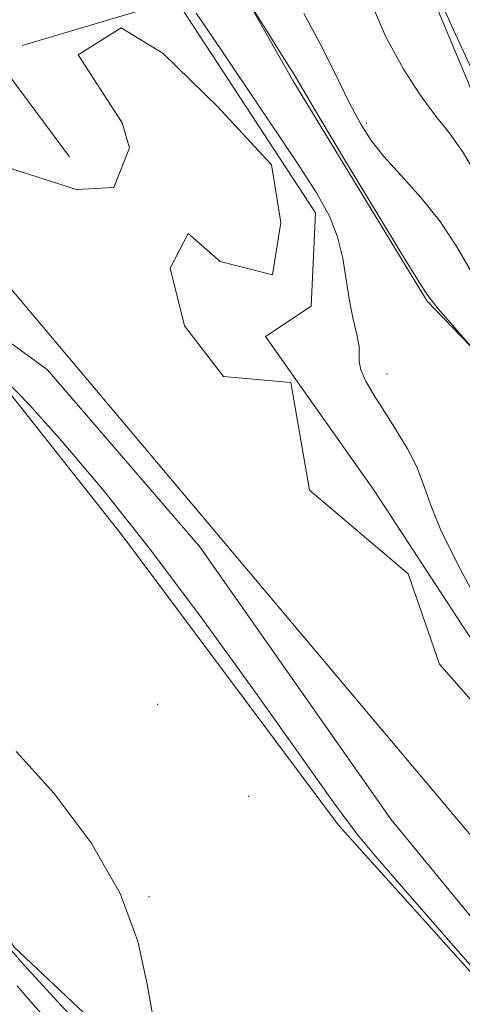
# Model space of a CAD drawing. Extents: x 2122300 to 2125200, y 349800 to 352700.
# Drawn here: x 2124612 to 2124683, y 351275 to 351434 of the extents above; entities that cross this region are included whole.
import ezdxf

# ---------------------------------------------------------------- set-up
doc = ezdxf.new("R2010")
doc.units = 0
doc.header["$MEASUREMENT"] = 0
for name, color, linetype, lineweight in [('DTM HARD BREAKLINE', 7, 'Continuous', 0), ('DTM SPOT ELEVATION', 2, 'Continuous', 13), ('INDEX CONTOUR', 41, 'Continuous', 13), ('INTERMEDIATE CONTOUR', 44, 'Continuous', 0), ('STREAM - RIVER CENTERLINE', 11, 'Continuous', 0), ('STREAM - RIVER DOUBLE LINE', 5, 'Continuous', 0)]:
    doc.layers.add(name, color=color, linetype=linetype, lineweight=lineweight)

msp = doc.modelspace()

# ---------------------------------------------------------------- linework, layer by layer
at = {"layer": 'DTM HARD BREAKLINE'}
for points in [[(2124778.86, 351215.24, 831.08), (2124748.58, 351295.74, 833.09), (2124725.17, 351348.39, 834.1), (2124700.8, 351390.98, 835.3), (2124685.14, 351422.19, 837.32), (2124667.22, 351465.09, 836.51), (2124651.12, 351493.49, 835.71), (2124642.26, 351522.59, 833.49), (2124629.12, 351561.4, 834.7), (2124628.65, 351614.94, 834.7), (2124618.33, 351653.72, 831.88), (2124617.27, 351664.6, 831.48), (2124618.59, 351673.03, 832.49), (2124627.72, 351693.02, 832.89), (2124629.73, 351750.55, 834.3), (2124633.9, 351818.91, 835.5), (2124637.81, 351898.13, 833.29), (2124637.91, 351905.38, 832.89)], [(2124605.379, 351668.285, 831.635), (2124602.665, 351648.206, 832.265), (2124607.002, 351617.605, 831.845), (2124608.075, 351587.749, 831.495), (2124613.93, 351551.631, 831.215), (2124624.562, 351511.008, 831.705), (2124628.646, 351481.41, 832.335), (2124639.964, 351469.643, 831.915), (2124643.53, 351446.568, 832.125), (2124656.128, 351424.266, 831.775), (2124677.789, 351388.687, 831.845), (2124695.647, 351370.161, 832.195), (2124705.989, 351346.599, 832.405), (2124718.331, 351326.053, 832.195)], [(2124601.18, 351437.48, 829.26), (2124620.18, 351411.94, 829.3)], [(2124612.52, 351429.88, 829.1), (2124637.34, 351437.32, 829.63), (2124659.81, 351402.93, 829.43), (2124659.11, 351387.92, 829.14), (2124651.74, 351382.99, 828.9), (2124669.26, 351358.18, 829.1), (2124689.01, 351327.97, 829.51), (2124732.44, 351267.32, 829.26), (2124770.44, 351216.24, 829.06), (2124778.86, 351215.24, 831.08)], [(2124849.36, 350921.7, 833.62), (2124837.96, 350955.62, 831.27), (2124827.54, 350992.98, 830.74), (2124825.01, 351022.99, 830.78), (2124822.71, 351062.09, 830.05), (2124817.47, 351092.83, 830.22), (2124808.29, 351129.21, 829.97), (2124795.42, 351162.64, 830.17), (2124786.53, 351176.15, 830.26), (2124775.44, 351184.48, 830.17), (2124757.71, 351192.56, 830.01), (2124748.34, 351204.1, 830.01), (2124740.93, 351216.63, 830.26), (2124725.39, 351234.55, 830.01), (2124700.23, 351263.52, 830.09), (2124663.49, 351304.26, 830.3), (2124628.7, 351350.92, 830.58), (2124609.45, 351375.23, 830.3), (2124589.74, 351391.17, 830.5), (2124545.64, 351418.13, 831.11)], [(2124572.31, 351375.88, 831.55), (2124590.38, 351327.95, 832.12), (2124611.14, 351284.71, 833.54), (2124643.43, 351254.28, 831.75), (2124668.59, 351225.07, 830.86), (2124692.03, 351194.38, 829.85), (2124708.32, 351172.77, 829.28), (2124735.22, 351133.47, 829.81), (2124753.74, 351103.01, 829.49), (2124771.53, 351068.12, 829.49), (2124774.86, 351045.07, 831.28)]]:
    msp.add_polyline3d(points, dxfattribs=at)
at = {"layer": 'DTM SPOT ELEVATION'}
for p in [(2124667.99, 351417.42, 834.4), (2124671.32, 351376.97, 830.4), (2124634.35, 351323.72, 830.6), (2124649.03, 351308.9, 830.1), (2124632.96, 351292.74, 831.9)]:
    msp.add_point(p, dxfattribs=at)
at = {"layer": 'INDEX CONTOUR'}
for points in [[(2124640.58, 351435.139, 830), (2124643.249, 351431.18, 830), (2124652.251, 351417.865, 830), (2124656.716, 351411.184, 830), (2124659.951, 351406.158, 830), (2124662.055, 351402.39, 830), (2124663.363, 351399.092, 830), (2124664.189, 351395.649, 830), (2124664.76, 351392.13, 830), (2124665.282, 351388.778, 830), (2124665.893, 351385.809, 830), (2124666.469, 351383.33, 830), (2124666.82, 351381.421, 830), (2124666.847, 351380.077, 830), (2124666.817, 351378.963, 830), (2124667.087, 351377.656, 830), (2124667.931, 351375.827, 830), (2124669.276, 351373.511, 830), (2124670.963, 351370.832, 830), (2124672.82, 351367.92, 830), (2124674.62, 351364.921, 830), (2124676.118, 351361.988, 830), (2124677.208, 351359.147, 830), (2124678.323, 351355.94, 830), (2124680.028, 351351.784, 830), (2124682.672, 351346.401, 830), (2124685.719, 351340.73, 830)], [(2124688.535, 351277.398, 830), (2124680.844, 351286.186, 830), (2124673.965, 351294.08, 830), (2124669.431, 351299.342, 830), (2124666.743, 351302.572, 830), (2124664.899, 351304.953, 830), (2124662.943, 351307.629, 830), (2124660.123, 351311.594, 830), (2124655.732, 351317.803, 830), (2124649.339, 351326.801, 830), (2124641.602, 351337.488, 830), (2124633.45, 351348.353, 830), (2124625.733, 351358.076, 830), (2124618.976, 351366.111, 830), (2124613.626, 351372.103, 830), (2124609.885, 351375.946, 830)]]:
    msp.add_polyline3d(points, dxfattribs=at)
at = {"layer": 'INTERMEDIATE CONTOUR'}
for points in [[(2124668.603, 351437.137, 836), (2124671.166, 351431.31, 836), (2124674.001, 351426.108, 836), (2124676.766, 351421.811, 836), (2124679.201, 351418.539, 836), (2124681.386, 351415.768, 836), (2124683.485, 351412.815, 836), (2124687.762, 351405.671, 836), (2124689.826, 351402.92, 836), (2124691.727, 351401.605, 836), (2124693.329, 351401.356, 836), (2124694.487, 351401.563, 836), (2124695.066, 351401.836, 836), (2124694.987, 351402.665, 836), (2124694.181, 351404.76, 836), (2124692.65, 351408.548, 836), (2124690.685, 351413.324, 836), (2124688.644, 351418.1, 836), (2124686.742, 351422.278, 836), (2124684.608, 351426.829, 836), (2124681.724, 351433.113, 836), (2124677.764, 351441.978, 836)], [(2124648.375, 351438.041, 832), (2124652.8, 351430.885, 832), (2124654.471, 351428.213, 832), (2124655.503, 351426.601, 832), (2124656.312, 351425.356, 832), (2124656.694, 351424.672, 832), (2124657.803, 351422.744, 832), (2124660.341, 351418.448, 832), (2124664.656, 351411.247, 832), (2124669.679, 351402.922, 832), (2124673.987, 351395.839, 832), (2124676.509, 351391.767, 832), (2124677.594, 351390.093, 832), (2124678.175, 351389.27, 832), (2124678.636, 351388.648, 832), (2124679.587, 351387.483, 832), (2124681.16, 351385.649, 832), (2124685.385, 351380.829, 832)], [(2124657.947, 351435.04, 834), (2124660.522, 351430.28, 834), (2124663.067, 351425.174, 834), (2124665.305, 351420.611, 834), (2124667.085, 351417.218, 834), (2124668.764, 351414.577, 834), (2124670.827, 351412.004, 834), (2124673.6, 351408.955, 834), (2124676.775, 351405.422, 834), (2124679.886, 351401.534, 834), (2124682.577, 351397.444, 834), (2124684.931, 351393.401, 834)], [(2124633.773, 351272.603, 832), (2124632.658, 351278.673, 832), (2124631.143, 351285.585, 832), (2124628.327, 351293.252, 832), (2124623.623, 351301.447, 832), (2124617.706, 351309.386, 832), (2124611.563, 351316.143, 832)], [(2124632.506, 351260.375, 834), (2124616.986, 351277.196, 834), (2124612.35, 351282.268, 834), (2124610.573, 351284.323, 834)], [(2124616.906, 351272.413, 836), (2124613.924, 351275.812, 836), (2124611.742, 351278.366, 836)]]:
    msp.add_polyline3d(points, dxfattribs=at)
at = {"layer": 'STREAM - RIVER CENTERLINE'}
msp.add_polyline3d([(2124473.635, 352500, 828.76), (2124451.31, 352340.67, 828.76), (2124492.18, 352037.46, 828.76), (2124528.48, 351752.83, 828.76), (2124486.55, 351631.87, 828.76), (2124495.52, 351553.27, 828.76), (2124589.4, 351415.94, 828.76), (2124722.43, 351257.94, 828.76), (2124768.73, 351201.36, 828.76), (2124777.7, 351196.95, 828.76), (2124785.93, 351194.61, 828.76), (2124794.577, 351190.245, 828.009)], dxfattribs=at)
at = {"layer": 'STREAM - RIVER DOUBLE LINE'}
for points in [[(2124582.41, 351448.68, 828.76), (2124602.92, 351418.61, 828.76), (2124610.85, 351410.05, 828.76), (2124621.27, 351406.69, 828.76), (2124627.31, 351407.01, 828.76), (2124629.82, 351413.41, 828.76), (2124628.67, 351417.45, 828.76), (2124621.57, 351428.41, 828.76), (2124628.47, 351432.75, 828.76), (2124635.26, 351428.63, 828.76), (2124643.99, 351420.05, 828.76), (2124652.72, 351410.68, 828.76), (2124654.2, 351401.4, 828.76), (2124652.87, 351392.97, 828.76), (2124644.45, 351395.1, 828.76), (2124639.28, 351399.6, 828.76), (2124636.39, 351394, 828.76), (2124638.67, 351384.71, 828.76), (2124645, 351376.58, 828.76), (2124655.85, 351375.62, 828.76), (2124658.83, 351358.27, 828.76), (2124674.74, 351344.77, 828.76), (2124679.77, 351330.21, 828.76), (2124690.65, 351317.87, 828.76)], [(2124543.81, 351436.81, 828.76), (2124548.52, 351428.89, 828.76), (2124552.69, 351424.41, 828.76), (2124558.04, 351418.3, 828.76), (2124563.85, 351417.01, 828.76), (2124569.46, 351414.92, 828.76), (2124578.78, 351405.14, 828.76), (2124590.13, 351396.93, 828.76), (2124616.63, 351377.65, 828.76), (2124641.18, 351349.14, 828.76), (2124671.96, 351305.25, 828.76), (2124695.31, 351276.76, 828.76), (2124707.62, 351265.52, 828.76), (2124730.22, 351240.66, 828.76), (2124739.12, 351230.08, 828.76), (2124748.01, 351217.68, 828.76), (2124755.06, 351204.1, 828.76), (2124767.4, 351194.68, 828.76), (2124773.58, 351190.16, 828.76), (2124784.2, 351186.8, 828.66), (2124798.96, 351171.67, 827.86)]]:
    msp.add_polyline3d(points, dxfattribs=at)

doc.saveas('drawing.dxf')
